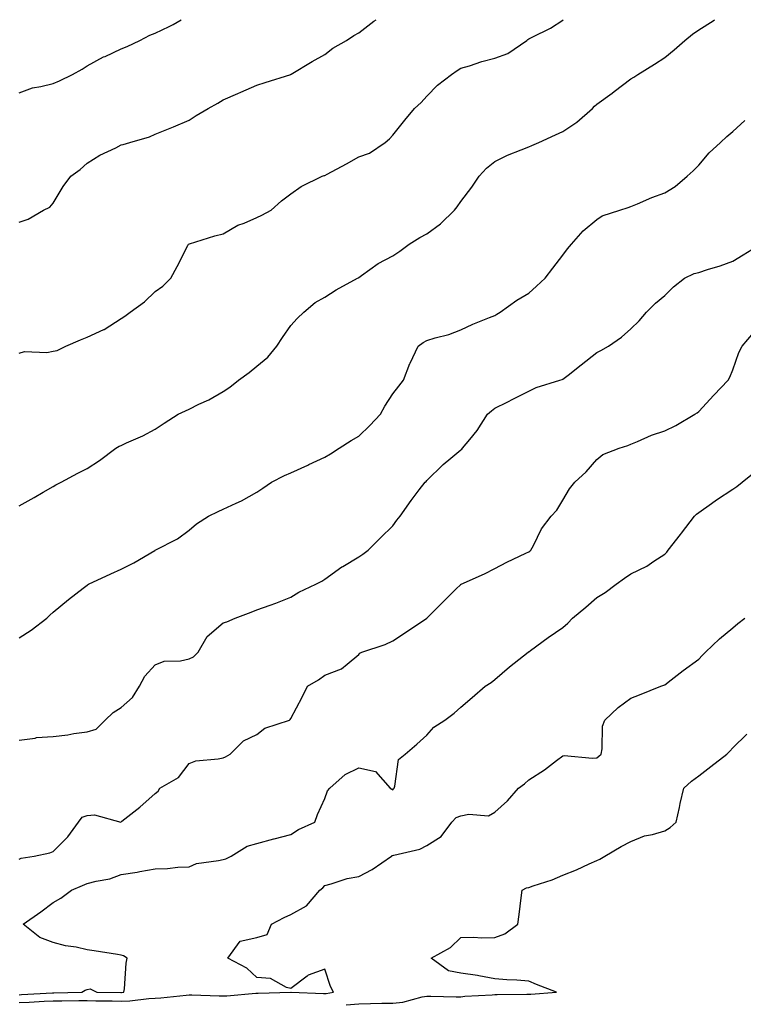
# Model space of a CAD drawing. Units: inches. Extents: x 939443 to 942083, y 7369178 to 7371818.
# Drawn here: x 940328 to 940541, y 7371528 to 7371818 of the extents above; entities that cross this region are included whole.
import ezdxf

# ---------------------------------------------------------------- set-up
doc = ezdxf.new("R2010")
doc.units = ezdxf.units.IN
doc.header["$MEASUREMENT"] = 0
doc.layers.add('Contour_93947369', color=7, linetype='Continuous', true_color=0x03319c)

msp = doc.modelspace()

# ---------------------------------------------------------------- linework, layer by layer
at = {"layer": 'Contour_93947369'}
for points in [[(940328.05, 7371796.53, 3356), (940332.01, 7371797.96, 3356), (940334.44, 7371798.31, 3356), (940338.05, 7371799.25, 3356), (940339.98, 7371799.98, 3356), (940343.8, 7371801.92, 3356), (940346.58, 7371803.4, 3356), (940348.05, 7371804.45, 3356), (940352.93, 7371807.04, 3356), (940353.34, 7371807.21, 3356), (940358.05, 7371809.41, 3356), (940359.87, 7371810.1, 3356), (940363.6, 7371811.92, 3356), (940366.55, 7371813.43, 3356), (940368.05, 7371814, 3356), (940372.16, 7371816.03, 3356), (940373.4, 7371816.57, 3356), (940375.71, 7371818, 3356)], [(940328.05, 7371758.39, 3355), (940330.69, 7371759.28, 3355), (940335.27, 7371761.92, 3355), (940337.13, 7371762.84, 3355), (940338.05, 7371764.02, 3355), (940341, 7371768.97, 3355), (940343.24, 7371771.92, 3355), (940346.03, 7371773.94, 3355), (940348.05, 7371775.83, 3355), (940351.78, 7371778.19, 3355), (940356.47, 7371780.34, 3355), (940358.05, 7371781.15, 3355), (940358.66, 7371781.32, 3355), (940360.64, 7371781.92, 3355), (940366.4, 7371783.57, 3355), (940368.05, 7371784.28, 3355), (940372.03, 7371785.9, 3355), (940373.5, 7371786.47, 3355), (940378.05, 7371788.48, 3355), (940380.2, 7371789.77, 3355), (940383.66, 7371791.92, 3355), (940386.48, 7371793.49, 3355), (940388.05, 7371794.47, 3355), (940392.4, 7371796.27, 3355), (940393.33, 7371796.64, 3355), (940398.05, 7371798.72, 3355), (940400.46, 7371799.51, 3355), (940407.99, 7371801.92, 3355), (940408.04, 7371801.93, 3355), (940408.1, 7371801.97, 3355), (940414.27, 7371805.7, 3355), (940418.05, 7371807.77, 3355), (940420.37, 7371809.59, 3355), (940424.35, 7371811.92, 3355), (940426.59, 7371813.38, 3355), (940428.05, 7371814.15, 3355), (940432.44, 7371817.53, 3355), (940433.15, 7371818, 3355)], [(940328.05, 7371719.85, 3354), (940329.62, 7371720.35, 3354), (940336.25, 7371720.12, 3354), (940338.05, 7371720.46, 3354), (940339.26, 7371720.71, 3354), (940341.79, 7371721.92, 3354), (940346.16, 7371723.81, 3354), (940348.05, 7371724.61, 3354), (940352.95, 7371726.82, 3354), (940353.1, 7371726.87, 3354), (940358.05, 7371730.14, 3354), (940359.18, 7371730.79, 3354), (940360.68, 7371731.92, 3354), (940364.94, 7371735.03, 3354), (940368.05, 7371738.05, 3354), (940370.36, 7371739.61, 3354), (940372.73, 7371741.92, 3354), (940374.54, 7371745.43, 3354), (940377.69, 7371751.56, 3354), (940377.87, 7371751.92, 3354), (940377.97, 7371752, 3354), (940378.05, 7371752.03, 3354), (940378.2, 7371752.07, 3354), (940385.6, 7371754.37, 3354), (940388.05, 7371754.96, 3354), (940392.43, 7371757.54, 3354), (940394.3, 7371758.17, 3354), (940398.05, 7371759.78, 3354), (940399.49, 7371760.49, 3354), (940402.19, 7371761.92, 3354), (940405.29, 7371764.69, 3354), (940408.05, 7371766.81, 3354), (940411.03, 7371768.94, 3354), (940417.28, 7371771.92, 3354), (940417.84, 7371772.13, 3354), (940418.05, 7371772.21, 3354), (940418.67, 7371772.54, 3354), (940424.36, 7371775.61, 3354), (940428.05, 7371777.62, 3354), (940431.18, 7371778.78, 3354), (940435.73, 7371781.92, 3354), (940437.03, 7371782.93, 3354), (940438.05, 7371784.03, 3354), (940441.57, 7371788.4, 3354), (940444.41, 7371791.92, 3354), (940446.32, 7371793.65, 3354), (940448.05, 7371795.54, 3354), (940451.22, 7371798.75, 3354), (940455.29, 7371801.92, 3354), (940456.97, 7371803.01, 3354), (940458.05, 7371803.71, 3354), (940460.56, 7371804.43, 3354), (940464.23, 7371805.74, 3354), (940468.05, 7371806.64, 3354), (940471.91, 7371808.07, 3354), (940477.42, 7371811.92, 3354), (940477.77, 7371812.2, 3354), (940478.05, 7371812.35, 3354), (940478.99, 7371812.86, 3354), (940484.44, 7371815.53, 3354), (940488.05, 7371817.9, 3354), (940488.16, 7371818, 3354)], [(940328.05, 7371674.94, 3353), (940332.51, 7371677.46, 3353), (940335.13, 7371679, 3353), (940338.05, 7371680.7, 3353), (940338.83, 7371681.14, 3353), (940340.43, 7371681.92, 3353), (940345.36, 7371684.61, 3353), (940348.05, 7371685.96, 3353), (940351.69, 7371688.28, 3353), (940356.53, 7371691.92, 3353), (940357.46, 7371692.51, 3353), (940358.05, 7371692.75, 3353), (940359.62, 7371693.49, 3353), (940364.44, 7371695.54, 3353), (940368.05, 7371697.56, 3353), (940370.7, 7371699.27, 3353), (940374.82, 7371701.92, 3353), (940377.03, 7371702.94, 3353), (940378.05, 7371703.41, 3353), (940380.98, 7371704.85, 3353), (940383.84, 7371706.13, 3353), (940388.05, 7371708.61, 3353), (940390.09, 7371709.87, 3353), (940392.59, 7371711.92, 3353), (940395.76, 7371714.2, 3353), (940398.05, 7371716.08, 3353), (940401.23, 7371718.73, 3353), (940403.89, 7371721.92, 3353), (940405.51, 7371724.46, 3353), (940408.05, 7371728.05, 3353), (940409.91, 7371730.06, 3353), (940411.83, 7371731.92, 3353), (940415.17, 7371734.8, 3353), (940418.05, 7371736.34, 3353), (940421.4, 7371738.57, 3353), (940427.67, 7371741.92, 3353), (940427.9, 7371742.06, 3353), (940428.05, 7371742.17, 3353), (940428.85, 7371742.72, 3353), (940433.72, 7371746.25, 3353), (940438.05, 7371748.57, 3353), (940440.06, 7371749.91, 3353), (940442.83, 7371751.92, 3353), (940446, 7371753.97, 3353), (940448.05, 7371755.05, 3353), (940452.07, 7371757.9, 3353), (940456.17, 7371761.92, 3353), (940457, 7371762.97, 3353), (940458.05, 7371764.55, 3353), (940461.23, 7371768.74, 3353), (940463.42, 7371771.92, 3353), (940465.63, 7371774.35, 3353), (940468.05, 7371776.31, 3353), (940471.8, 7371778.17, 3353), (940475.8, 7371779.68, 3353), (940478.05, 7371780.62, 3353), (940478.95, 7371781.02, 3353), (940480.97, 7371781.92, 3353), (940485.87, 7371784.1, 3353), (940488.05, 7371785.08, 3353), (940492.13, 7371787.84, 3353), (940496.79, 7371791.92, 3353), (940497.41, 7371792.57, 3353), (940498.05, 7371793.13, 3353), (940502.53, 7371796.4, 3353), (940503.14, 7371796.84, 3353), (940508.05, 7371800.59, 3353), (940508.91, 7371801.06, 3353), (940510.15, 7371801.92, 3353), (940515.08, 7371804.89, 3353), (940518.05, 7371806.91, 3353), (940520.84, 7371809.13, 3353), (940523.98, 7371811.92, 3353), (940526.23, 7371813.73, 3353), (940528.05, 7371815.01, 3353), (940532.29, 7371817.68, 3353), (940532.67, 7371818, 3353)], [(940328.05, 7371636.16, 3352), (940331.59, 7371638.37, 3352), (940336.19, 7371641.92, 3352), (940337.11, 7371642.85, 3352), (940338.05, 7371643.73, 3352), (940342.54, 7371647.43, 3352), (940346.86, 7371650.72, 3352), (940348.05, 7371651.65, 3352), (940348.2, 7371651.77, 3352), (940348.5, 7371651.92, 3352), (940355, 7371654.97, 3352), (940358.05, 7371656.31, 3352), (940361.8, 7371658.17, 3352), (940368.01, 7371661.88, 3352), (940368.05, 7371661.9, 3352), (940368.09, 7371661.92, 3352), (940374.7, 7371665.27, 3352), (940378.05, 7371667.85, 3352), (940380.25, 7371669.72, 3352), (940383.82, 7371671.92, 3352), (940386.65, 7371673.32, 3352), (940388.05, 7371674.03, 3352), (940391.95, 7371675.81, 3352), (940393.52, 7371676.45, 3352), (940398.05, 7371679, 3352), (940399.77, 7371680.2, 3352), (940402.34, 7371681.92, 3352), (940406.11, 7371683.87, 3352), (940408.05, 7371684.72, 3352), (940412.97, 7371686.99, 3352), (940413.26, 7371687.12, 3352), (940418.05, 7371689.34, 3352), (940419.66, 7371690.31, 3352), (940422.23, 7371691.92, 3352), (940425.81, 7371694.16, 3352), (940428.05, 7371695.48, 3352), (940431.3, 7371698.66, 3352), (940434.35, 7371701.92, 3352), (940435.66, 7371704.31, 3352), (940438.05, 7371707.93, 3352), (940439.76, 7371710.21, 3352), (940441.17, 7371711.92, 3352), (940443.07, 7371716.9, 3352), (940443.13, 7371717, 3352), (940445.5, 7371721.92, 3352), (940446.93, 7371723.05, 3352), (940448.05, 7371723.61, 3352), (940450.51, 7371724.38, 3352), (940454.54, 7371725.43, 3352), (940458.05, 7371726.74, 3352), (940461.58, 7371728.4, 3352), (940466.47, 7371730.34, 3352), (940468.05, 7371731.01, 3352), (940468.65, 7371731.32, 3352), (940469.59, 7371731.92, 3352), (940474.49, 7371735.48, 3352), (940478.05, 7371737.55, 3352), (940480.35, 7371739.61, 3352), (940482.89, 7371741.92, 3352), (940485.08, 7371744.89, 3352), (940488.05, 7371748.72, 3352), (940489.39, 7371750.58, 3352), (940490.59, 7371751.92, 3352), (940494.05, 7371755.93, 3352), (940498.05, 7371759.26, 3352), (940499.67, 7371760.3, 3352), (940504.87, 7371761.92, 3352), (940507.25, 7371762.72, 3352), (940508.05, 7371763.08, 3352), (940509.98, 7371763.85, 3352), (940514.28, 7371765.69, 3352), (940518.05, 7371767.07, 3352), (940521.09, 7371768.88, 3352), (940524.67, 7371771.92, 3352), (940526.42, 7371773.55, 3352), (940528.05, 7371775.22, 3352), (940531.11, 7371778.87, 3352), (940534.44, 7371781.92, 3352), (940536.34, 7371783.63, 3352), (940538.05, 7371785.09, 3352), (940541.65, 7371788.32, 3352)], [(940328.05, 7371606, 3351), (940332.78, 7371606.65, 3351), (940333.16, 7371606.81, 3351), (940338.05, 7371607.16, 3351), (940342.36, 7371607.61, 3351), (940344.13, 7371608, 3351), (940348.05, 7371608.5, 3351), (940350.7, 7371609.28, 3351), (940353.42, 7371611.92, 3351), (940355.76, 7371614.2, 3351), (940358.05, 7371615.63, 3351), (940361.4, 7371618.57, 3351), (940363.43, 7371621.92, 3351), (940365.07, 7371624.9, 3351), (940368.05, 7371628.22, 3351), (940370.71, 7371629.26, 3351), (940375.52, 7371629.39, 3351), (940378.05, 7371629.97, 3351), (940379.37, 7371630.6, 3351), (940380.72, 7371631.92, 3351), (940383.39, 7371636.58, 3351), (940388.05, 7371640.54, 3351), (940389.13, 7371640.83, 3351), (940391.66, 7371641.92, 3351), (940396.29, 7371643.68, 3351), (940398.05, 7371644.36, 3351), (940401.9, 7371645.77, 3351), (940403.63, 7371646.35, 3351), (940408.05, 7371648.14, 3351), (940410.36, 7371649.61, 3351), (940415.39, 7371651.92, 3351), (940417.18, 7371652.79, 3351), (940418.05, 7371653.39, 3351), (940422.98, 7371656.99, 3351), (940423.29, 7371657.17, 3351), (940428.05, 7371660.02, 3351), (940429.19, 7371660.78, 3351), (940430.73, 7371661.92, 3351), (940434.37, 7371665.6, 3351), (940438.05, 7371669.14, 3351), (940439.25, 7371670.72, 3351), (940440.15, 7371671.92, 3351), (940443.38, 7371676.59, 3351), (940445.82, 7371679.7, 3351), (940447.55, 7371681.92, 3351), (940447.8, 7371682.18, 3351), (940448.05, 7371682.46, 3351), (940452.86, 7371687.11, 3351), (940455.11, 7371688.99, 3351), (940458.05, 7371691.47, 3351), (940458.3, 7371691.66, 3351), (940458.57, 7371691.92, 3351), (940460.65, 7371694.52, 3351), (940462.82, 7371697.16, 3351), (940465.91, 7371701.92, 3351), (940467.02, 7371702.95, 3351), (940468.05, 7371703.69, 3351), (940471.64, 7371705.52, 3351), (940473.51, 7371706.46, 3351), (940478.05, 7371708.76, 3351), (940480.22, 7371709.75, 3351), (940487.21, 7371711.92, 3351), (940487.84, 7371712.14, 3351), (940488.05, 7371712.26, 3351), (940489.58, 7371713.45, 3351), (940493.49, 7371716.48, 3351), (940498.05, 7371720.07, 3351), (940499.28, 7371720.69, 3351), (940501.51, 7371721.92, 3351), (940505.34, 7371724.63, 3351), (940508.05, 7371727.1, 3351), (940510.55, 7371729.42, 3351), (940512.72, 7371731.92, 3351), (940515.37, 7371734.6, 3351), (940518.05, 7371736.86, 3351), (940520.58, 7371739.39, 3351), (940523.89, 7371741.92, 3351), (940526.67, 7371743.3, 3351), (940528.05, 7371743.67, 3351), (940530.64, 7371744.51, 3351), (940534.36, 7371745.61, 3351), (940538.05, 7371746.93, 3351), (940541.17, 7371748.81, 3351), (940546.24, 7371751.92, 3351)], [(940328.05, 7371571.07, 3350), (940328.61, 7371571.37, 3350), (940332.45, 7371571.92, 3350), (940337.09, 7371572.87, 3350), (940338.05, 7371573.3, 3350), (940342.36, 7371577.61, 3350), (940345.54, 7371581.92, 3350), (940346.56, 7371583.41, 3350), (940348.05, 7371583.87, 3350), (940350.19, 7371584.06, 3350), (940358.01, 7371581.96, 3350), (940358.05, 7371581.97, 3350), (940358.32, 7371582.19, 3350), (940363.59, 7371586.38, 3350), (940368.05, 7371590.34, 3350), (940368.92, 7371591.05, 3350), (940369.43, 7371591.92, 3350), (940374.93, 7371595.03, 3350), (940378.05, 7371599.14, 3350), (940380.01, 7371599.96, 3350), (940386.65, 7371600.52, 3350), (940388.05, 7371600.88, 3350), (940388.79, 7371601.18, 3350), (940390.16, 7371601.92, 3350), (940394.09, 7371605.88, 3350), (940398.05, 7371607.67, 3350), (940400.4, 7371609.56, 3350), (940407.63, 7371611.92, 3350), (940407.81, 7371612.16, 3350), (940408.05, 7371612.41, 3350), (940411.32, 7371618.65, 3350), (940412.87, 7371621.92, 3350), (940416.2, 7371623.77, 3350), (940418.05, 7371625.21, 3350), (940422.94, 7371627.03, 3350), (940424.57, 7371628.45, 3350), (940428.05, 7371631.21, 3350), (940428.32, 7371631.64, 3350), (940428.94, 7371631.92, 3350), (940435.76, 7371634.21, 3350), (940438.05, 7371635.31, 3350), (940442.08, 7371637.88, 3350), (940448.05, 7371641.92, 3350), (940452.99, 7371646.97, 3350), (940456.58, 7371650.45, 3350), (940458.05, 7371651.88, 3350), (940458.08, 7371651.89, 3350), (940458.13, 7371651.92, 3350), (940464.97, 7371655, 3350), (940468.05, 7371656.54, 3350), (940471.54, 7371658.43, 3350), (940477.15, 7371661.02, 3350), (940478.05, 7371661.46, 3350), (940478.32, 7371661.65, 3350), (940478.67, 7371661.92, 3350), (940479.45, 7371663.32, 3350), (940481.8, 7371668.17, 3350), (940484.59, 7371671.92, 3350), (940486.26, 7371673.71, 3350), (940488.05, 7371676.61, 3350), (940490, 7371679.96, 3350), (940491.56, 7371681.92, 3350), (940494.97, 7371685, 3350), (940498.05, 7371688.61, 3350), (940499.85, 7371690.12, 3350), (940504.64, 7371691.92, 3350), (940507.19, 7371692.78, 3350), (940508.05, 7371693.12, 3350), (940510.04, 7371693.91, 3350), (940514.16, 7371695.81, 3350), (940518.05, 7371697.08, 3350), (940521.34, 7371698.63, 3350), (940526.94, 7371701.92, 3350), (940527.59, 7371702.38, 3350), (940528.05, 7371702.76, 3350), (940532.46, 7371707.51, 3350), (940536.75, 7371711.92, 3350), (940537.18, 7371712.79, 3350), (940538.05, 7371714.96, 3350), (940539.89, 7371720.08, 3350), (940540.8, 7371721.92, 3350), (940544.14, 7371725.83, 3350)], [(940328.05, 7371531.16, 3349), (940328.78, 7371531.19, 3349), (940337.85, 7371531.72, 3349), (940338.05, 7371531.73, 3349), (940338.25, 7371531.73, 3349), (940346.46, 7371531.92, 3349), (940347.52, 7371532.45, 3349), (940348.05, 7371532.71, 3349), (940348.99, 7371532.86, 3349), (940350.89, 7371531.92, 3349), (940357.95, 7371531.82, 3349), (940358.05, 7371531.82, 3349), (940358.15, 7371531.82, 3349), (940358.89, 7371531.92, 3349), (940359.06, 7371532.93, 3349), (940359.54, 7371540.42, 3349), (940359.88, 7371541.92, 3349), (940358.74, 7371542.62, 3349), (940358.05, 7371542.82, 3349), (940356.98, 7371543, 3349), (940350.18, 7371544.05, 3349), (940348.05, 7371544.4, 3349), (940344.86, 7371545.11, 3349), (940341.71, 7371545.58, 3349), (940338.05, 7371546.56, 3349), (940334.13, 7371548.01, 3349), (940329.27, 7371551.92, 3349), (940334.42, 7371555.55, 3349), (940338.05, 7371558.33, 3349), (940340.35, 7371559.61, 3349), (940343.42, 7371561.92, 3349), (940346.67, 7371563.3, 3349), (940348.05, 7371563.85, 3349), (940350.72, 7371564.58, 3349), (940354.72, 7371565.25, 3349), (940358.05, 7371566.49, 3349), (940362.76, 7371567.21, 3349), (940363.53, 7371567.4, 3349), (940368.05, 7371568.21, 3349), (940371.67, 7371568.3, 3349), (940374.8, 7371568.67, 3349), (940378.05, 7371568.77, 3349), (940380.24, 7371569.73, 3349), (940386.73, 7371570.6, 3349), (940388.05, 7371570.98, 3349), (940388.84, 7371571.13, 3349), (940390.45, 7371571.92, 3349), (940395.13, 7371574.84, 3349), (940398.05, 7371575.68, 3349), (940403, 7371576.97, 3349), (940403.14, 7371577.01, 3349), (940408.05, 7371578.33, 3349), (940410.24, 7371579.73, 3349), (940415.08, 7371581.92, 3349), (940415.81, 7371584.16, 3349), (940418.05, 7371588.84, 3349), (940418.83, 7371591.14, 3349), (940419.46, 7371591.92, 3349), (940424.04, 7371595.94, 3349), (940428.05, 7371597.91, 3349), (940432.97, 7371596.85, 3349), (940437.28, 7371591.92, 3349), (940437.74, 7371591.61, 3349), (940438.05, 7371591.47, 3349), (940438.26, 7371591.7, 3349), (940438.38, 7371591.92, 3349), (940438.63, 7371592.5, 3349), (940439.66, 7371600.31, 3349), (940441.61, 7371601.92, 3349), (940445.09, 7371604.88, 3349), (940448.05, 7371607.48, 3349), (940450.08, 7371609.89, 3349), (940453.32, 7371611.92, 3349), (940456.03, 7371613.94, 3349), (940458.05, 7371615.79, 3349), (940461.35, 7371618.62, 3349), (940465.17, 7371621.92, 3349), (940466.92, 7371623.05, 3349), (940468.05, 7371623.91, 3349), (940472.38, 7371627.6, 3349), (940477.87, 7371631.92, 3349), (940477.97, 7371632, 3349), (940478.05, 7371632.05, 3349), (940478.54, 7371632.41, 3349), (940483.75, 7371636.21, 3349), (940488.05, 7371639.23, 3349), (940489.5, 7371640.48, 3349), (940490.89, 7371641.92, 3349), (940494.78, 7371645.2, 3349), (940498.05, 7371648.02, 3349), (940500.52, 7371649.45, 3349), (940503.79, 7371651.92, 3349), (940506.24, 7371653.72, 3349), (940508.05, 7371654.94, 3349), (940512.75, 7371657.22, 3349), (940514.83, 7371658.7, 3349), (940518.05, 7371660.81, 3349), (940518.62, 7371661.36, 3349), (940519.1, 7371661.92, 3349), (940522.66, 7371666.53, 3349), (940523, 7371666.97, 3349), (940526.76, 7371671.92, 3349), (940527.42, 7371672.56, 3349), (940528.05, 7371673.03, 3349), (940531.84, 7371675.71, 3349), (940533.26, 7371676.72, 3349), (940538.05, 7371679.91, 3349), (940539.27, 7371680.69, 3349), (940540.79, 7371681.92, 3349), (940544.84, 7371685.14, 3349)], [(940328.05, 7371528.9, 3348), (940330.97, 7371529, 3348), (940335.39, 7371529.26, 3348), (940338.05, 7371529.36, 3348), (940340.62, 7371529.35, 3348), (940345.6, 7371529.47, 3348), (940348.05, 7371529.45, 3348), (940350.59, 7371529.38, 3348), (940355.45, 7371529.32, 3348), (940358.05, 7371529.25, 3348), (940360.63, 7371529.35, 3348), (940366.2, 7371530.07, 3348), (940368.05, 7371530.15, 3348), (940369.73, 7371530.24, 3348), (940377.17, 7371531.04, 3348), (940378.05, 7371531.09, 3348), (940378.88, 7371531.09, 3348), (940386.94, 7371530.8, 3348), (940388.05, 7371530.8, 3348), (940389.13, 7371530.84, 3348), (940397.71, 7371531.58, 3348), (940398.05, 7371531.59, 3348), (940398.38, 7371531.59, 3348), (940408.02, 7371531.89, 3348), (940408.08, 7371531.89, 3348), (940417.65, 7371531.52, 3348), (940418.05, 7371531.5, 3348), (940418.44, 7371531.53, 3348), (940420.54, 7371531.92, 3348), (940419.7, 7371533.57, 3348), (940418.05, 7371538.72, 3348), (940413.07, 7371536.9, 3348), (940412.77, 7371536.63, 3348), (940408.05, 7371533.02, 3348), (940406.72, 7371533.25, 3348), (940402.07, 7371535.95, 3348), (940398.05, 7371536.2, 3348), (940395.08, 7371538.95, 3348), (940389.45, 7371541.92, 3348), (940393.07, 7371546.9, 3348), (940398.05, 7371547.98, 3348), (940401.05, 7371548.92, 3348), (940402.36, 7371551.92, 3348), (940406.08, 7371553.89, 3348), (940408.05, 7371554.73, 3348), (940412.64, 7371557.33, 3348), (940416.59, 7371561.92, 3348), (940417.38, 7371562.59, 3348), (940418.05, 7371563.31, 3348), (940419.86, 7371563.73, 3348), (940424.59, 7371565.38, 3348), (940428.05, 7371565.97, 3348), (940431.98, 7371567.99, 3348), (940437.61, 7371571.92, 3348), (940437.87, 7371572.09, 3348), (940438.05, 7371572.11, 3348), (940438.35, 7371572.22, 3348), (940445.98, 7371573.99, 3348), (940448.05, 7371575.06, 3348), (940452.26, 7371577.71, 3348), (940455.43, 7371581.92, 3348), (940456.71, 7371583.26, 3348), (940458.05, 7371583.74, 3348), (940460.42, 7371584.3, 3348), (940466.14, 7371583.83, 3348), (940468.05, 7371584.91, 3348), (940471.74, 7371588.23, 3348), (940475.02, 7371591.92, 3348), (940476.79, 7371593.18, 3348), (940478.05, 7371594.34, 3348), (940482.68, 7371597.29, 3348), (940486.16, 7371600.02, 3348), (940488.05, 7371601.47, 3348), (940488.42, 7371601.55, 3348), (940496.83, 7371600.7, 3348), (940498.05, 7371600.85, 3348), (940498.67, 7371601.3, 3348), (940499.29, 7371601.92, 3348), (940499.66, 7371603.54, 3348), (940499.76, 7371610.21, 3348), (940500.45, 7371611.92, 3348), (940504.35, 7371615.62, 3348), (940508.05, 7371618.37, 3348), (940510.59, 7371619.38, 3348), (940516.91, 7371621.92, 3348), (940517.74, 7371622.23, 3348), (940518.05, 7371622.37, 3348), (940519.95, 7371623.82, 3348), (940523.45, 7371626.51, 3348), (940528.05, 7371629.88, 3348), (940529.02, 7371630.95, 3348), (940530, 7371631.92, 3348), (940534.14, 7371635.82, 3348), (940538.05, 7371639.14, 3348), (940539.57, 7371640.39, 3348), (940541.59, 7371641.92, 3348)], [(940424.33, 7371528.2, 3347), (940428.05, 7371528.52, 3347), (940431.44, 7371528.53, 3347), (940434.83, 7371528.69, 3347), (940438.05, 7371528.7, 3347), (940440.98, 7371528.99, 3347), (940446.66, 7371530.53, 3347), (940448.05, 7371530.72, 3347), (940449.22, 7371530.75, 3347), (940456.67, 7371530.55, 3347), (940458.05, 7371530.58, 3347), (940459.26, 7371530.71, 3347), (940467.28, 7371531.15, 3347), (940468.05, 7371531.23, 3347), (940468.72, 7371531.25, 3347), (940477.42, 7371531.29, 3347), (940478.05, 7371531.31, 3347), (940478.64, 7371531.33, 3347), (940486.19, 7371531.92, 3347), (940480.33, 7371534.19, 3347), (940478.05, 7371535.15, 3347), (940474.54, 7371535.42, 3347), (940471.62, 7371535.5, 3347), (940468.05, 7371535.8, 3347), (940463.29, 7371536.67, 3347), (940462.9, 7371536.78, 3347), (940458.05, 7371537.5, 3347), (940454.36, 7371538.23, 3347), (940449.31, 7371541.92, 3347), (940454.96, 7371545.01, 3347), (940458.05, 7371548.02, 3347), (940461.91, 7371548.06, 3347), (940464.08, 7371547.94, 3347), (940468.05, 7371547.97, 3347), (940470.95, 7371549.02, 3347), (940474.85, 7371551.92, 3347), (940475.23, 7371554.74, 3347), (940475.76, 7371559.62, 3347), (940476.05, 7371561.92, 3347), (940477.41, 7371562.57, 3347), (940478.05, 7371562.71, 3347), (940479.32, 7371563.18, 3347), (940484.96, 7371565, 3347), (940488.05, 7371566.37, 3347), (940492.1, 7371567.87, 3347), (940495.8, 7371569.68, 3347), (940498.05, 7371570.66, 3347), (940498.92, 7371571.05, 3347), (940500.39, 7371571.92, 3347), (940505.21, 7371574.76, 3347), (940508.05, 7371576.26, 3347), (940512.05, 7371577.91, 3347), (940514.44, 7371578.31, 3347), (940518.05, 7371579.36, 3347), (940519.62, 7371580.34, 3347), (940521.42, 7371581.92, 3347), (940522.38, 7371586.25, 3347), (940522.58, 7371587.39, 3347), (940523.7, 7371591.92, 3347), (940525.95, 7371594.02, 3347), (940528.05, 7371595.53, 3347), (940531.64, 7371598.32, 3347), (940536.27, 7371601.92, 3347), (940537.18, 7371602.79, 3347), (940538.05, 7371603.77, 3347), (940542.21, 7371607.76, 3347)]]:
    msp.add_polyline3d(points, dxfattribs=at)

doc.saveas('drawing.dxf')
